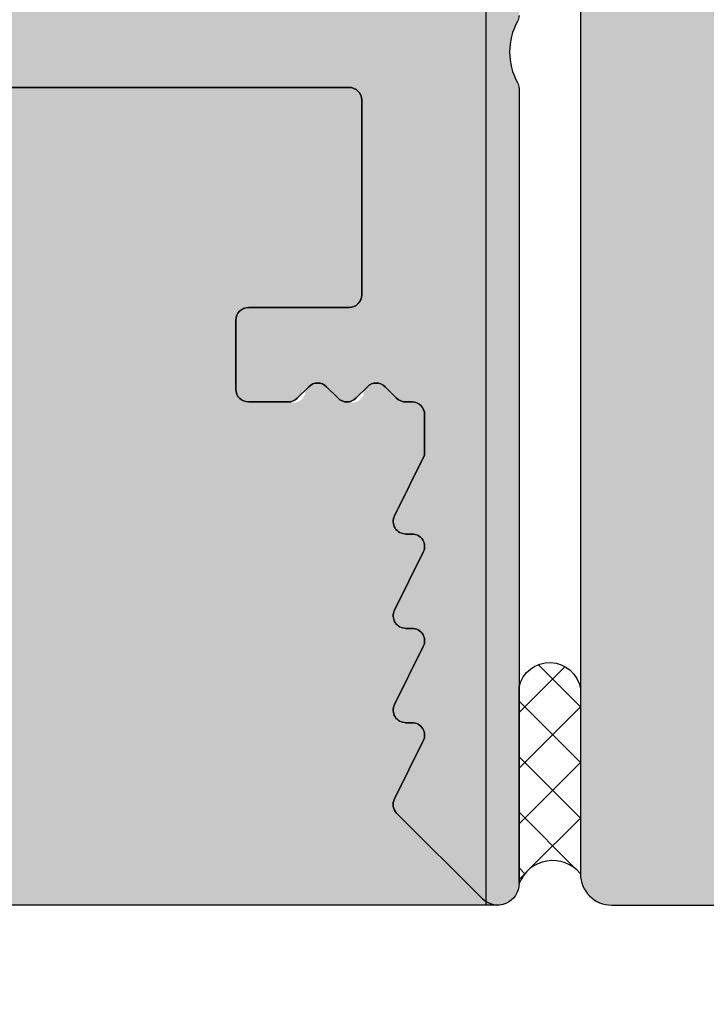
# Model space of a CAD drawing. Units: millimetres. Extents: x 13473 to 14127, y 12343 to 12583.
# Drawn here: x 13663 to 13674, y 12406 to 12422 of the extents above; entities that cross this region are included whole.
import ezdxf

# ---------------------------------------------------------------- set-up
doc = ezdxf.new("R2010")
doc.units = ezdxf.units.MM
doc.header["$LTSCALE"] = 0.2
doc.layers.add('Bem_1_1', color=7, linetype='Continuous', lineweight=18)
for name, color, linetype in [('Silikon', 4, 'Continuous'), ('Wand-Schraffur-Putz', 254, 'Continuous'), ('Wandkontur', 4, 'Continuous'), ('Zarge-Kontur', 2, 'Continuous'), ('Zarge-Schraffur', 250, 'Continuous')]:
    doc.layers.add(name, color=color, linetype=linetype)
doc.styles.add('Bemtext', font='arial.ttf')
doc.dimstyles.new('BEM_1_1$0', dxfattribs={"dimtxt": 4, "dimasz": 2, "dimexe": 1, "dimexo": 3, "dimgap": 1, "dimtad": 1, "dimdec": 0, "dimrnd": 0.1, "dimzin": 9, "dimdsep": 46, "dimtxsty": 'Bemtext', "dimblk": 'OBLIQUE', "dimcen": 0, "dimdle": 1, "dimclrd": 151, "dimclre": 252, "dimclrt": 151, "dimadec": 0, "dimazin": 2, "dimtfac": 1, "dimtdec": 0, "dimtix": 1, "dimtmove": 0, "dimatfit": 0, "dimldrblk": 'OBLIQUE', "dimfxl": 0, "dimtolj": 1, "dimtzin": 12, "dimarcsym": 0})

# ---------------------------------------------------------------- blocks, each defined once
blk = doc.blocks.new('_Oblique')
at = {"color": 0, "linetype": 'ByBlock', "lineweight": -2}
blk.add_line((-0.5, -0.5), (0.5, 0.5), dxfattribs=at)
blk = doc.blocks.new('*D24')
at = {"layer": 'Bem_1_1', "color": 252, "lineweight": -2}
for p, q in [((13640.74136409615, 12417.71240628105), (13640.74136409615, 12386.51240796152)), ((13670.74136396595, 12404.85382932221), (13670.74136396595, 12386.51240796152))]:
    blk.add_line(p, q, dxfattribs=at)
at = {"layer": 'Bem_1_1', "color": 151, "lineweight": -2}
blk.add_line((13671.74136396595, 12387.51240796152), (13639.74136409615, 12387.51240796152), dxfattribs=at)
at = {"layer": 'Defpoints', "color": 0}
for p in [(13640.74136409615, 12420.71240628105), (13670.74136396595, 12407.85382932221), (13640.74136409615, 12387.51240796152)]:
    blk.add_point(p, dxfattribs=at)
at = {"layer": 'Bem_1_1', "color": 151, "lineweight": -2, "xscale": 2, "yscale": 2, "zscale": 2, "rotation": 180}
blk.add_blockref('_Oblique', (13640.74136409615, 12387.51240796152), dxfattribs=at)
at = {"layer": 'Bem_1_1', "color": 151, "lineweight": -2, "xscale": 2, "yscale": 2, "zscale": 2}
blk.add_blockref('_Oblique', (13670.74136396595, 12387.51240796152), dxfattribs=at)
at = {"layer": 'Bem_1_1', "color": 151, "insert": (13655.74136403105, 12390.55606416888), "char_height": 4, "attachment_point": 5, "style": 'Bemtext'}
blk.add_mtext('\\A1;30', dxfattribs=at)
blk = doc.blocks.new('*D28')
at = {"layer": 'Bem_1_1', "color": 252, "lineweight": -2}
for p, q in [((13671.71636397868, 12405.01240796804), (13671.71636397868, 12386.51240796152)), ((13670.74136409615, 12404.85382763729), (13670.74136409615, 12386.51240796152))]:
    blk.add_line(p, q, dxfattribs=at)
at = {"layer": 'Bem_1_1', "color": 151, "lineweight": -2}
for p, q in [((13670.74136409615, 12387.51240796152), (13668.74136409615, 12387.51240796152)), ((13671.71636397868, 12387.51240796152), (13670.74136409615, 12387.51240796152)), ((13671.71636397868, 12387.51240796152), (13673.71636397868, 12387.51240796152))]:
    blk.add_line(p, q, dxfattribs=at)
at = {"layer": 'Defpoints', "color": 0}
for p in [(13671.71636397868, 12408.01240796804), (13670.74136409615, 12407.85382763729), (13670.74136409615, 12387.51240796152)]:
    blk.add_point(p, dxfattribs=at)
at = {"layer": 'Bem_1_1', "color": 151, "lineweight": -2, "xscale": 2, "yscale": 2, "zscale": 2}
blk.add_blockref('_Oblique', (13670.74136409615, 12387.51240796152), dxfattribs=at)
at = {"layer": 'Bem_1_1', "color": 151, "lineweight": -2, "xscale": 2, "yscale": 2, "zscale": 2, "rotation": 180}
blk.add_blockref('_Oblique', (13671.71636397868, 12387.51240796152), dxfattribs=at)
at = {"layer": 'Bem_1_1', "color": 151, "insert": (13671.22886403741, 12390.5205935004), "char_height": 4, "attachment_point": 5, "style": 'Bemtext'}
blk.add_mtext('\\A1;1', dxfattribs=at)
blk = doc.blocks.new('*D30')
at = {"layer": 'Bem_1_1', "color": 252, "lineweight": -2}
for p, q in [((13671.71636413684, 12405.01240810846), (13671.71636413684, 12386.51240796152)), ((13689.7163643307, 12405.01240810846), (13689.7163643307, 12386.51240796152))]:
    blk.add_line(p, q, dxfattribs=at)
at = {"layer": 'Bem_1_1', "color": 151, "lineweight": -2}
blk.add_line((13690.7163643307, 12387.51240796152), (13670.71636413684, 12387.51240796152), dxfattribs=at)
at = {"layer": 'Defpoints', "color": 0}
for p in [(13671.71636413684, 12408.01240810846), (13689.7163643307, 12408.01240810846), (13671.71636413684, 12387.51240796152)]:
    blk.add_point(p, dxfattribs=at)
at = {"layer": 'Bem_1_1', "color": 151, "lineweight": -2, "xscale": 2, "yscale": 2, "zscale": 2, "rotation": 180}
blk.add_blockref('_Oblique', (13671.71636413684, 12387.51240796152), dxfattribs=at)
at = {"layer": 'Bem_1_1', "color": 151, "lineweight": -2, "xscale": 2, "yscale": 2, "zscale": 2}
blk.add_blockref('_Oblique', (13689.7163643307, 12387.51240796152), dxfattribs=at)
at = {"layer": 'Bem_1_1', "color": 151, "insert": (13680.71636423377, 12390.5546999124), "char_height": 4, "attachment_point": 5, "style": 'Bemtext'}
blk.add_mtext('\\A1;18', dxfattribs=at)

msp = doc.modelspace()

# ---------------------------------------------------------------- hatches: boundary and pattern name
at = {"layer": 'Silikon'}
h = msp.add_hatch(dxfattribs=at)
h.set_pattern_fill('ANSI37', color=252, scale=5, style=0)
h.set_pattern_definition([(225, (13671.71636409615, 12408.01240628105), (0.4419417382415922, -0.4419417382415922), []), (315, (13671.71636409615, 12408.01240628105), (0.4419417382415922, 0.4419417382415922), [])])
h.paths.add_polyline_path([(13671.71636409615, 12410.95194493668, 0.822802505984844), (13670.74136409615, 12410.98390153015), (13670.74136409615, 12407.85382763729, -0.5762408959552433), (13671.71636409615, 12408.01240628105)])
at = {"layer": 'Wand-Schraffur-Putz'}
h = msp.add_hatch(color=256, dxfattribs=at)
h.dxf.hatch_style = 1
h.paths.add_polyline_path([(13654.34197966393, 12415.79405009786, -0.3140501163272673), (13654.56710002743, 12415.75382763729), (13654.74994273991, 12415.57098492481, 0.1989123673867657), (13654.89136409614, 12415.51240628105, 0.463402905379145), (13655.16150714543, 12415.6543965099, -0.5942317912130769), (13655.49847087733, 12415.75382763729), (13655.68131358981, 12415.57098492481, 0.1989123673841794), (13655.82273494604, 12415.51240628105, 0.4634029053771625), (13656.09287799533, 12415.6543965099, -0.5942317912188562), (13656.42984172724, 12415.75382763728), (13656.6126844397, 12415.57098492482, 0.418830052045456), (13656.89773494604, 12415.57322773658, 0.6738840185772931), (13657.24136409615, 12415.71240628105), (13657.24136409615, 12416.81240628105, 0.4142135623730952), (13657.04136409615, 12417.01240628105), (13655.44136409614, 12417.01240628105, -0.4142135623730951), (13655.24136409615, 12417.21240628105), (13655.24136409615, 12420.31240628105, -0.4142135623730952), (13655.44136409614, 12420.51240628105), (13668.04136409615, 12420.51240628105, -0.4142135623730951), (13668.24136409615, 12420.31240628105), (13668.24136409615, 12417.21240628105, -0.4142135623730952), (13668.04136409615, 12417.01240628105), (13666.44136409614, 12417.01240628105, 0.4142135623730951), (13666.24136409615, 12416.81240628105), (13666.24136409615, 12415.71240628105, 0.4142135623730951), (13666.44136409614, 12415.51240628105), (13667.0756786712, 12415.51240628105, 0.4634029053736754), (13667.34582172048, 12415.6543965099, -0.5942317912178797), (13667.68278545239, 12415.75382763729), (13667.86562816485, 12415.57098492481, 0.1989123673867672), (13668.00704952109, 12415.51240628105, 0.463402905379145), (13668.27719257038, 12415.6543965099, -0.5942317912130769), (13668.61415630228, 12415.75382763729), (13668.79699901476, 12415.57098492481, 0.2758193898550945), (13668.99151656447, 12415.5060947515, -0.4900702864687311), (13669.24136409615, 12415.31240628105), (13669.24136409615, 12414.66544829045), (13668.76226256901, 12413.70141551079, 0.6923922370435933), (13668.99285697114, 12413.40643478107, -0.6399112055625306), (13669.22046562328, 12413.12339705131), (13668.76226256901, 12412.20141551079, 0.6923922370446443), (13668.99285697114, 12411.90643478107, -0.6399112055645604), (13669.22046562328, 12411.62339705131), (13668.76226256901, 12410.70141551079, 0.6923922370460572), (13668.99285697114, 12410.40643478107, -0.6399112055645618), (13669.22046562328, 12410.12339705131), (13668.76226256901, 12409.20141551079, 0.3221543856963516), (13668.79994273991, 12408.97098492482), (13670.15852138367, 12407.61240628105, 0.198912366273313), (13670.49620691928, 12407.51240628064), (13473.09735136136, 12407.51240712128), (13473.09735136136, 12423.51240796152), (13580.74132142214, 12423.51240796152), (13580.74132142214, 12417.51240796152), (13640.74132142214, 12417.51240796151), (13640.74136409616, 12420.71240894818, 0.414217468298066), (13640.94136409615, 12420.51240628105, 0.46340290538093), (13641.21150714543, 12420.6543965099, -0.5942317912178735), (13641.54847087733, 12420.75382763729), (13641.7313135898, 12420.57098492481, 0.1989123673867862), (13641.87273494604, 12420.51240628105, 0.4634029053791299), (13642.14287799533, 12420.6543965099, -0.5942317912130831), (13642.47984172723, 12420.75382763729), (13642.66268443971, 12420.57098492481, 0.1989123673841882), (13642.80410579594, 12420.51240628105, 0.4634029053791299), (13643.07424884523, 12420.6543965099, -0.5942317912164482), (13643.41121257713, 12420.75382763729), (13643.5940552896, 12420.57098492481, 0.1989123673894787), (13643.73547664584, 12420.51240628105, 0.4634029053791299), (13644.00561969513, 12420.6543965099, -0.5942317912164482), (13644.34258342703, 12420.75382763729), (13644.52542613951, 12420.57098492481, 1.049829606481933), (13644.93699054503, 12420.6543965099, -0.5942317912193892), (13645.27395427693, 12420.75382763729), (13645.45679698941, 12420.57098492481, 1.049829606471587), (13645.86836139492, 12420.6543965099, -0.5942317912178726), (13646.20532512683, 12420.75382763729), (13646.3881678393, 12420.57098492481, 0.1989123673867862), (13646.52958919554, 12420.51240628105, 0.4634029053791299), (13646.79973224482, 12420.6543965099, -0.5942317912130831), (13647.13669597672, 12420.75382763729), (13647.3195386892, 12420.57098492481, 0.1989123673841882), (13647.46096004544, 12420.51240628105, 0.4634029053791299), (13647.73110309472, 12420.6543965099, -0.5942317912164482), (13648.06806682662, 12420.75382763729), (13648.25090953909, 12420.57098492481, 0.1989123673894787), (13648.39233089533, 12420.51240628105, 0.4634029053791299), (13648.66247394462, 12420.6543965099, -0.5942317912164482), (13648.99943767652, 12420.75382763729), (13649.182280389, 12420.57098492481, 1.049829606481933), (13649.59384479452, 12420.6543965099, -0.5942317912193892), (13649.93080852642, 12420.75382763729), (13650.1136512389, 12420.57098492481, 1.049829606475135), (13650.52521564441, 12420.6543965099, -0.5942317912221927), (13650.86217937632, 12420.75382763728), (13651.04502208878, 12420.57098492482, 0.1989123673920656), (13651.18644344503, 12420.51240628105, 0.4634029053791299), (13651.45658649431, 12420.6543965099, -0.5942317912130831), (13651.79355022622, 12420.75382763729), (13651.97639293869, 12420.57098492481, 0.1989123673841882), (13652.11781429493, 12420.51240628105, 0.4634029053791299), (13652.38795734421, 12420.6543965099, -0.5942317912164482), (13652.72492107612, 12420.75382763729), (13652.90776378858, 12420.57098492481, 0.1989123673894787), (13653.04918514483, 12420.51240628105, 0.4634029053877843), (13653.31932819412, 12420.6543965099, -0.35353193107178), (13653.51487056978, 12420.81240628105), (13653.84136409615, 12420.81240628105, -0.4138446294680854), (13654.04136393744, 12420.61265823699), (13654.04233781253, 12419.83946575643), (13653.80081224308, 12419.59794018699, 0.1989123673839174), (13653.74223359932, 12419.45651883075, 0.4634029053649144), (13653.88422382817, 12419.18637578146, -0.5942317912144943), (13653.98365495555, 12418.84941204956), (13653.80081224308, 12418.66656933709, 0.1989123673839197), (13653.74223359932, 12418.52514798085, 0.4634029053649144), (13653.88422382817, 12418.25500493157, -0.5942317912077639), (13653.98365495556, 12417.91804119967), (13653.80081224308, 12417.73519848718, 0.1989123673741688), (13653.74223359932, 12417.59377713095, 0.4634029053830001), (13653.88422382817, 12417.32363408167, -0.5942317912041043), (13653.98365495556, 12416.98667034977), (13653.80081224307, 12416.80382763728, 0.1989123673689983), (13653.74223359932, 12416.66240628105, 0.4634029053908427), (13653.88422382817, 12416.39226323176, -0.3548592529713967), (13654.04223137388, 12416.1957773675), (13654.04136633305, 12416.01335219685, 0.6805640344643068)])
at = {"layer": 'Zarge-Schraffur'}
h = msp.add_hatch(color=256, dxfattribs=at)
edge = h.paths.add_edge_path()
edge.add_arc((13647.04136409615, 12457.81240628105), 0.1999999999989086, 5.211020790138262e-10, 90.0000000005211)
edge.add_line((13647.04136409615, 12458.01240628105), (13642.44136409615, 12458.01240628105))
edge.add_arc((13642.44136409614, 12457.81240628105), 0.1999999999989086, 89.9999999994789, 179.9999999994789)
edge.add_line((13642.24136409615, 12457.81240628105), (13642.24136409615, 12454.71240628105))
edge.add_arc((13642.04136409615, 12454.71240628105), 0.1999999999989086, 269.9999999994789, 359.9999999994789, ccw=False)
edge.add_line((13642.04136409615, 12454.51240628105), (13640.94136409615, 12454.51240628105))
edge.add_arc((13640.94136409614, 12454.71240628105), 0.1999999999989086, 180.0000000005211, 270.0000000005211, ccw=False)
edge.add_line((13640.74136409615, 12454.71240628105), (13640.74136409615, 12459.31240628105))
edge.add_arc((13640.94136409614, 12459.31240628105), 0.1999999999989086, 89.99999999947892, 179.9999999994789, ccw=False)
edge.add_arc((13640.94136409615, 12459.31240628105), 0.1999999999952706, 45.00000000110538, 90.00000000104222, ccw=False)
edge.add_line((13641.08278545238, 12459.45382763729), (13641.26562816486, 12459.27098492481))
edge.add_arc((13641.40704952109, 12459.41240628105), 0.2000000000015772, 225, 315)
edge.add_line((13641.54847087733, 12459.27098492481), (13641.7313135898, 12459.45382763729))
edge.add_arc((13641.87273494604, 12459.31240628105), 0.1999999999990048, 89.99999999843669, 134.9999999985261, ccw=False)
edge.add_arc((13641.87273494605, 12459.31240628105), 0.1999999999989086, 45.00000000147389, 90.00000000156331, ccw=False)
edge.add_line((13642.01415630228, 12459.45382763729), (13642.19699901476, 12459.27098492481))
edge.add_arc((13642.33842037099, 12459.41240628105), 0.1999999999990048, 225, 315)
edge.add_line((13642.47984172723, 12459.27098492481), (13642.6626844397, 12459.45382763729))
edge.add_arc((13642.80410579594, 12459.31240628105), 0.1999999999990048, 89.99999999843669, 134.9999999985261, ccw=False)
edge.add_arc((13642.80410579595, 12459.31240628105), 0.1999999999989086, 45.00000000147389, 90.00000000156331, ccw=False)
edge.add_line((13642.94552715218, 12459.45382763729), (13643.12836986465, 12459.27098492481))
edge.add_arc((13643.26979122089, 12459.41240628105), 0.1999999999990048, 225, 315)
edge.add_line((13643.41121257713, 12459.27098492481), (13643.5940552896, 12459.45382763729))
edge.add_arc((13643.73547664584, 12459.31240628105), 0.1999999999990048, 89.99999999843669, 134.9999999985261, ccw=False)
edge.add_arc((13643.73547664585, 12459.31240628105), 0.1999999999989086, 45.00000000147389, 90.00000000156331, ccw=False)
edge.add_line((13643.87689800208, 12459.45382763729), (13644.05974071455, 12459.27098492481))
edge.add_arc((13644.20116207079, 12459.41240628105), 0.2000000000015772, 225, 315)
edge.add_line((13644.34258342703, 12459.27098492481), (13644.5254261395, 12459.45382763729))
edge.add_arc((13644.66684749573, 12459.31240628105), 0.1999999999951461, 89.99999999895778, 134.9999999988946, ccw=False)
edge.add_arc((13644.66684749574, 12459.31240628105), 0.1999999999989086, 45.00000000147389, 90.00000000156331, ccw=False)
edge.add_line((13644.80826885198, 12459.45382763729), (13644.99111156445, 12459.27098492481))
edge.add_arc((13645.13253292069, 12459.41240628105), 0.2000000000015772, 225, 315)
edge.add_line((13645.27395427693, 12459.27098492481), (13645.4567969894, 12459.45382763729))
edge.add_arc((13645.59821834563, 12459.31240628105), 0.1999999999951461, 89.99999999895778, 134.9999999988946, ccw=False)
edge.add_arc((13645.59821834564, 12459.31240628105), 0.1999999999989086, 45.00000000147389, 90.00000000156331, ccw=False)
edge.add_line((13645.73963970187, 12459.45382763729), (13645.92248241435, 12459.27098492481))
edge.add_arc((13646.06390377059, 12459.41240628105), 0.2000000000015772, 225, 315)
edge.add_line((13646.20532512683, 12459.27098492481), (13646.3881678393, 12459.45382763729))
edge.add_arc((13646.52958919553, 12459.31240628105), 0.1999999999990048, 89.99999999843669, 134.9999999985261, ccw=False)
edge.add_line((13646.52958919554, 12459.51240628105), (13647.07719645997, 12459.51240628105))
edge.add_arc((13647.07719645998, 12459.71240628105), 0.2000000000007276, 269.9999999989578, 335.5633311068532)
edge.add_arc((13647.44136409615, 12459.54693141054), 0.2000000000089726, 134.9999999992631, 155.5633311067667, ccw=False)
edge.add_line((13647.29994273991, 12459.68835276678), (13647.48278545238, 12459.87119547925))
edge.add_arc((13647.34136409614, 12460.01261683549), 0.2000000000015772, 315, 404.9999999999999)
edge.add_line((13647.48278545238, 12460.15403819173), (13647.29994273991, 12460.3368809042))
edge.add_arc((13647.44136409615, 12460.47830226044), 0.200000000000291, 179.9999999994789, 224.9999999996315, ccw=False)
edge.add_arc((13647.44136409615, 12460.47830226044), 0.2000000000007276, 135.0000000003685, 180.0000000005211, ccw=False)
edge.add_line((13647.29994273991, 12460.61972361668), (13647.48278545238, 12460.80256632915))
edge.add_arc((13647.34136409614, 12460.94398768539), 0.2000000000015772, 315, 404.9999999999999)
edge.add_line((13647.48278545238, 12461.08540904163), (13647.29994273991, 12461.2682517541))
edge.add_arc((13647.44136409615, 12461.40967311033), 0.200000000000291, 179.9999999994789, 224.9999999996315, ccw=False)
edge.add_arc((13647.44136409615, 12461.40967311034), 0.2000000000007276, 135.0000000003685, 180.0000000005211, ccw=False)
edge.add_line((13647.29994273991, 12461.55109446657), (13647.48278545238, 12461.73393717905))
edge.add_arc((13647.34136409615, 12461.87535853529), 0.1999999999964324, 315, 404.9999999999999)
edge.add_line((13647.48278545238, 12462.01677989152), (13647.29994273991, 12462.199622604))
edge.add_arc((13647.44136409615, 12462.34104396024), 0.200000000000291, 179.9999999994789, 224.9999999996315, ccw=False)
edge.add_arc((13647.44136409614, 12462.34104396024), 0.1999999999916326, 134.9999999992631, 179.9999999994789, ccw=False)
edge.add_line((13647.29994273991, 12462.48246531647), (13647.48278545238, 12462.66530802895))
edge.add_arc((13647.34136409615, 12462.80672938519), 0.1999999999925737, 314.9999999996315, 359.9999999994789)
edge.add_line((13647.54136409615, 12462.80672938519), (13647.54136409615, 12463.02173146234))
edge.add_arc((13647.74136409615, 12463.02173146234), 0.2000000000007276, 99.49999999996402, 180, ccw=False)
edge.add_line((13647.70835457497, 12463.21898858265), (13647.92040802798, 12463.25447416074))
edge.add_arc((13647.8873985068, 12463.45173128105), 0.2000000000006051, 279.5000000004779, 324.5000000004737)
edge.add_line((13648.05022161048, 12463.33559068991), (13648.2003789932, 12463.54610357652))
edge.add_arc((13648.36320209687, 12463.42996298537), 0.2000000000004222, 54.49999999932271, 144.4999999993226, ccw=False)
edge.add_line((13648.47934268801, 12463.59278608904), (13648.68985557461, 12463.44262870633))
edge.add_arc((13648.80599616575, 12463.60545181), 0.2000000000012714, 234.5000000007763, 324.5000000007763)
edge.add_line((13648.96881926943, 12463.48931121886), (13649.11897665214, 12463.69982410545))
edge.add_arc((13649.28179975581, 12463.58368351431), 0.1999999999987342, 54.50000000089801, 144.500000000898, ccw=False)
edge.add_line((13649.39794034695, 12463.74650661799), (13649.60845323356, 12463.59634923527))
edge.add_arc((13649.7245938247, 12463.75917233894), 0.1999999999978851, 234.4999999994442, 324.4999999994442)
edge.add_line((13649.88741692837, 12463.6430317478), (13650.03757431109, 12463.8535446344))
edge.add_arc((13650.20039741476, 12463.73740404326), 0.1999999999987342, 54.50000000089801, 144.500000000898, ccw=False)
edge.add_line((13650.3165380059, 12463.90022714694), (13650.52705089251, 12463.75006976422))
edge.add_arc((13650.64319148365, 12463.91289286789), 0.1999999999978851, 234.4999999994442, 324.4999999994442)
edge.add_line((13650.80601458732, 12463.79675227674), (13650.95617197003, 12464.00726516335))
edge.add_arc((13651.1189950737, 12463.8911245722), 0.1999999999995731, 54.49999999786888, 144.4999999978689, ccw=False)
edge.add_line((13651.23513566485, 12464.05394767587), (13651.44564855145, 12463.90379029316))
edge.add_arc((13651.56178914259, 12464.06661339683), 0.2000000000012714, 234.5000000007763, 324.5000000007763)
edge.add_line((13651.72461224626, 12463.95047280569), (13651.87476962898, 12464.16098569229))
edge.add_arc((13652.03759273265, 12464.04484510115), 0.1999999999987342, 54.50000000089801, 144.500000000898, ccw=False)
edge.add_line((13652.15373332379, 12464.20766820482), (13652.3642462104, 12464.05751082211))
edge.add_arc((13652.48038680154, 12464.22033392578), 0.1999999999995731, 234.499999997869, 324.4999999978689)
edge.add_line((13652.64320990521, 12464.10419333463), (13652.79336728793, 12464.31470622124))
edge.add_arc((13652.9561903916, 12464.1985656301), 0.2000000000012714, 54.50000000077631, 144.5000000007763, ccw=False)
edge.add_line((13653.07233098274, 12464.36138873377), (13653.28284386934, 12464.21123135104))
edge.add_arc((13653.39898446048, 12464.37405445472), 0.2000000000012714, 234.5000000007763, 324.5000000007763)
edge.add_line((13653.56180756416, 12464.25791386358), (13653.71196494687, 12464.46842675018))
edge.add_arc((13653.87478805054, 12464.35228615903), 0.1999999999995731, 99.49999999790822, 144.4999999978689, ccw=False)
edge.add_line((13653.84177852938, 12464.54954327934), (13654.07437361732, 12464.58846634822))
edge.add_arc((13654.04136409615, 12464.78572346853), 0.2000000000003049, 279.499999999964, 360)
edge.add_line((13654.24136409615, 12464.78572346853), (13654.24136409615, 12465.41037872426))
edge.add_line((13654.24136409615, 12465.41037872426), (13654.24136409615, 12465.71240628105))
edge.add_arc((13654.04136409614, 12465.71240628105), 0.2000000000098225, 359.9999999994789, 398.3759303930934)
edge.add_line((13654.19815496185, 12465.83656998118), (13653.76226256901, 12466.52339705131))
edge.add_arc((13653.94136409615, 12466.61240628105), 0.2000000000036061, 90.00000000052108, 206.4262913837244, ccw=False)
edge.add_line((13653.94136409615, 12466.81240628105), (13654.04136409615, 12466.81240628105))
edge.add_arc((13654.04136409615, 12467.01240628105), 0.1999999999970896, 270, 398.3759303934854)
edge.add_line((13654.19815496185, 12467.13656998118), (13653.76226256901, 12467.82339705131))
edge.add_arc((13653.94136409614, 12467.91240628105), 0.1999999999971003, 135, 206.4262913834868, ccw=False)
edge.add_line((13653.79994273991, 12468.05382763728), (13655.15852138367, 12469.41240628104))
edge.add_arc((13655.39994273991, 12469.17098492481), 0.3414213562355425, 6.106120054027997e-10, 135.0000000006475, ccw=False)
edge.add_line((13655.74136409615, 12469.17098492481), (13655.74136409614, 12463.51587973436))
edge.add_arc((13655.54136409614, 12463.51587973436), 0.1999999999989086, -80.49999999943611, 5.210836206970271e-10, ccw=False)
edge.add_line((13655.57437361732, 12463.31862261405), (13649.90835457497, 12462.3704562044))
edge.add_arc((13649.94136409614, 12462.17319908409), 0.1999999999988111, 99.50000000056392, 180.0000000005211)
edge.add_line((13649.74136409615, 12462.17319908409), (13649.74136409615, 12443.01240628105))
edge.add_arc((13650.24136409615, 12443.01240628105), 0.5, 180, 270)
edge.add_line((13650.24136409615, 12442.51240628105), (13654.21507951662, 12442.51240628105))
edge.add_arc((13654.21507951662, 12442.31240628105), 0.1999999999989086, 54.60000000062212, 90.00000000052108, ccw=False)
edge.add_line((13654.33093575109, 12442.4754318402), (13670.65722033061, 12430.8729453089))
edge.add_arc((13670.54136409615, 12430.70991974975), 0.199999999999134, 5.210836206970271e-10, 54.60000000062212, ccw=False)
edge.add_line((13670.74136409615, 12430.70991974975), (13670.74136409615, 12423.85543280759))
edge.add_arc((13670.54136409615, 12423.85543280759), 0.2000000000007276, 331.04497562745706, 359.9999999994789, ccw=False)
edge.add_arc((13671.59136409614, 12423.27448530566), 0.9999999999978659, 151.0449756281459, 208.9550243718541)
edge.add_arc((13670.54136409614, 12422.69353780373), 0.2000000000020793, 5.210836206970271e-10, 28.955024372290723, ccw=False)
edge.add_line((13670.74136409615, 12422.69353780373), (13670.74136409615, 12421.65543280759))
edge.add_arc((13670.54136409615, 12421.65543280759), 0.2000000000007276, 331.04497562745706, 359.9999999994789, ccw=False)
edge.add_arc((13671.59136409614, 12421.07448530566), 0.9999999999978659, 151.0449756281459, 208.9550243718541)
edge.add_arc((13670.54136409616, 12420.49353780373), 0.1999999999875852, 1.563307705509942e-09, 28.95502437339701, ccw=False)
edge.add_line((13670.74136409615, 12420.49353780373), (13670.74136409615, 12407.85382763729))
edge.add_arc((13670.39994273991, 12407.85382763729), 0.3414213562373334, -135.00000000021578, 0, ccw=False)
edge.add_line((13670.15852138367, 12407.61240628105), (13668.79994273991, 12408.97098492482))
edge.add_arc((13668.94136409614, 12409.11240628105), 0.1999999999964324, 153.5737086165132, 225, ccw=False)
edge.add_line((13668.76226256901, 12409.20141551079), (13669.22046562328, 12410.12339705131))
edge.add_arc((13669.04136409615, 12410.21240628105), 0.1999999999954812, 333.5737086174465, 450.0000000010422)
edge.add_line((13669.04136409615, 12410.41240628104), (13668.94136409615, 12410.41240628104))
edge.add_arc((13668.94136409615, 12410.61240628105), 0.2000000000043656, 153.5737086162757, 269.9999999994789, ccw=False)
edge.add_line((13668.76226256901, 12410.70141551079), (13669.22046562328, 12411.62339705131))
edge.add_arc((13669.04136409615, 12411.71240628105), 0.1999999999954812, 333.5737086174465, 450.0000000010422)
edge.add_line((13669.04136409615, 12411.91240628104), (13668.94136409615, 12411.91240628104))
edge.add_arc((13668.94136409615, 12412.11240628105), 0.2000000000043656, 153.5737086162757, 269.9999999994789, ccw=False)
edge.add_line((13668.76226256901, 12412.20141551079), (13669.22046562328, 12413.12339705131))
edge.add_arc((13669.04136409615, 12413.21240628105), 0.1999999999946618, 333.573708616748, 450.0000000005211)
edge.add_line((13669.04136409615, 12413.41240628104), (13668.94136409615, 12413.41240628104))
edge.add_arc((13668.94136409615, 12413.61240628105), 0.2000000000043656, 153.5737086162757, 269.9999999994789, ccw=False)
edge.add_line((13668.76226256901, 12413.70141551079), (13669.24136409615, 12414.66544829045))
edge.add_line((13669.24136409615, 12414.66544829045), (13669.24136409615, 12415.31240628105))
edge.add_arc((13669.04136409615, 12415.31240628105), 0.1999999999989086, 5.211020790138262e-10, 90.0000000005211)
edge.add_line((13669.04136409615, 12415.51240628105), (13668.93842037099, 12415.51240628105))
edge.add_arc((13668.93842037099, 12415.71240628105), 0.1999999999952706, 225.0000000011054, 270.00000000104217, ccw=False)
edge.add_line((13668.79699901476, 12415.57098492481), (13668.61415630228, 12415.75382763729))
edge.add_arc((13668.47273494604, 12415.61240628105), 0.1999999999990048, 45, 135)
edge.add_line((13668.33131358981, 12415.75382763729), (13668.14847087733, 12415.57098492481))
edge.add_arc((13668.0070495211, 12415.71240628105), 0.1999999999990048, 269.9999999984367, 314.9999999985261, ccw=False)
edge.add_arc((13668.00704952109, 12415.71240628105), 0.1999999999952706, 225.0000000011054, 270.00000000104217, ccw=False)
edge.add_line((13667.86562816486, 12415.57098492481), (13667.68278545238, 12415.75382763729))
edge.add_arc((13667.54136409615, 12415.61240628105), 0.2000000000015772, 45, 135)
edge.add_line((13667.39994273991, 12415.75382763729), (13667.21710002743, 12415.57098492481))
edge.add_arc((13667.0756786712, 12415.71240628105), 0.1999999999951461, 269.9999999989578, 314.99999999889457, ccw=False)
edge.add_line((13667.0756786712, 12415.51240628105), (13666.44136409615, 12415.51240628105))
edge.add_arc((13666.44136409614, 12415.71240628105), 0.1999999999989086, 180.0000000005211, 270.0000000005211, ccw=False)
edge.add_line((13666.24136409615, 12415.71240628105), (13666.24136409615, 12416.81240628105))
edge.add_arc((13666.44136409614, 12416.81240628105), 0.1999999999989086, 89.99999999947892, 179.9999999994789, ccw=False)
edge.add_line((13666.44136409615, 12417.01240628105), (13668.04136409615, 12417.01240628105))
edge.add_arc((13668.04136409615, 12417.21240628105), 0.1999999999989086, 269.9999999994789, 359.9999999994789)
edge.add_line((13668.24136409615, 12417.21240628105), (13668.24136409615, 12420.31240628105))
edge.add_arc((13668.04136409615, 12420.31240628105), 0.1999999999989086, 5.211020790138262e-10, 90.0000000005211)
edge.add_line((13668.04136409615, 12420.51240628105), (13655.44136409615, 12420.51240628105))
edge.add_arc((13655.44136409614, 12420.31240628105), 0.1999999999989086, 89.9999999994789, 179.9999999994789)
edge.add_line((13655.24136409615, 12420.31240628105), (13655.24136409615, 12417.21240628105))
edge.add_arc((13655.44136409614, 12417.21240628105), 0.1999999999989086, 180.0000000005211, 270.0000000005211)
edge.add_line((13655.44136409615, 12417.01240628105), (13657.04136409615, 12417.01240628105))
edge.add_arc((13657.04136409615, 12416.81240628105), 0.1999999999989086, 5.210836206970271e-10, 90.00000000052108, ccw=False)
edge.add_line((13657.24136409615, 12416.81240628105), (13657.24136409615, 12415.71240628105))
edge.add_arc((13657.04136409615, 12415.71240628105), 0.1999999999989086, 269.9999999994789, 359.9999999994789, ccw=False)
edge.add_line((13657.04136409615, 12415.51240628105), (13656.75410579594, 12415.51240628105))
edge.add_arc((13656.75410579594, 12415.71240628105), 0.1999999999989086, 225.0000000014739, 270.0000000015633, ccw=False)
edge.add_line((13656.6126844397, 12415.57098492481), (13656.42984172723, 12415.75382763729))
edge.add_arc((13656.28842037099, 12415.61240628105), 0.2000000000015772, 45, 135)
edge.add_line((13656.14699901476, 12415.75382763729), (13655.96415630228, 12415.57098492481))
edge.add_arc((13655.82273494605, 12415.71240628105), 0.1999999999990048, 269.9999999984367, 314.9999999985261, ccw=False)
edge.add_arc((13655.82273494604, 12415.71240628105), 0.1999999999952706, 225.0000000011054, 270.00000000104217, ccw=False)
edge.add_line((13655.68131358981, 12415.57098492481), (13655.49847087733, 12415.75382763729))
edge.add_arc((13655.35704952109, 12415.61240628105), 0.1999999999990048, 45, 135)
edge.add_line((13655.21562816486, 12415.75382763729), (13655.03278545238, 12415.57098492481))
edge.add_arc((13654.89136409615, 12415.71240628105), 0.1999999999990048, 269.9999999984367, 314.9999999985261, ccw=False)
edge.add_arc((13654.89136409614, 12415.71240628105), 0.1999999999952706, 225.0000000011054, 270.00000000104217, ccw=False)
edge.add_line((13654.74994273991, 12415.57098492481), (13654.56710002743, 12415.75382763729))
edge.add_arc((13654.42567867119, 12415.61240628105), 0.2000000000028635, 44.99999999889458, 89.9999999989578)
edge.add_line((13654.4256786712, 12415.81240628105), (13654.24136409615, 12415.81240628105))
edge.add_arc((13654.24136409614, 12416.01240628105), 0.1999999999989086, 180.0000000005211, 270.0000000005211, ccw=False)
edge.add_line((13654.04136409615, 12416.01240628105), (13654.04222469761, 12416.19483389991))
edge.add_arc((13653.84223359932, 12416.1967208561), 0.1999999999958507, 359.4594188507433, 405.0000000014739)
edge.add_line((13653.98365495555, 12416.33814221233), (13653.80081224308, 12416.52098492481))
edge.add_arc((13653.94223359932, 12416.66240628105), 0.200000000000291, 179.9999999994789, 224.9999999996315, ccw=False)
edge.add_arc((13653.94223359931, 12416.66240628105), 0.1999999999916326, 134.9999999992631, 179.9999999994789, ccw=False)
edge.add_line((13653.80081224308, 12416.80382763728), (13653.98365495555, 12416.98667034977))
edge.add_arc((13653.84223359932, 12417.128091706), 0.1999999999964324, 315, 404.9999999999999)
edge.add_line((13653.98365495555, 12417.26951306224), (13653.80081224308, 12417.45235577472))
edge.add_arc((13653.94223359932, 12417.59377713095), 0.200000000000291, 179.9999999994789, 224.9999999996315, ccw=False)
edge.add_arc((13653.94223359931, 12417.59377713095), 0.1999999999916326, 134.9999999992631, 179.9999999994789, ccw=False)
edge.add_line((13653.80081224308, 12417.73519848719), (13653.98365495555, 12417.91804119966))
edge.add_arc((13653.84223359932, 12418.0594625559), 0.2000000000015772, 315, 404.9999999999999)
edge.add_line((13653.98365495555, 12418.20088391214), (13653.80081224308, 12418.38372662461))
edge.add_arc((13653.94223359932, 12418.52514798085), 0.200000000000291, 179.9999999994789, 224.9999999996315, ccw=False)
edge.add_arc((13653.94223359932, 12418.52514798085), 0.2000000000007276, 135.0000000003685, 180.0000000005211, ccw=False)
edge.add_line((13653.80081224308, 12418.66656933709), (13653.98365495555, 12418.84941204956))
edge.add_arc((13653.84223359932, 12418.9908334058), 0.2000000000015772, 315, 404.9999999999999)
edge.add_line((13653.98365495555, 12419.13225476204), (13653.80081224308, 12419.31509747451))
edge.add_arc((13653.94223359932, 12419.45651883074), 0.200000000000291, 179.9999999994789, 224.9999999996315, ccw=False)
edge.add_arc((13653.94223359932, 12419.45651883075), 0.2000000000007276, 135.0000000003685, 180.0000000005211, ccw=False)
edge.add_line((13653.80081224308, 12419.59794018698), (13653.98365495555, 12419.78078289946))
edge.add_arc((13653.84223359931, 12419.9222042557), 0.2000000000080083, 315.0000000003685, 360.1443601560048)
edge.add_line((13654.0422329645, 12419.92270816717), (13654.04136409615, 12420.61240628106))
edge.add_arc((13653.84136409615, 12420.61240628105), 0.1999999999989086, 5.211020790138262e-10, 90.0000000005211)
edge.add_line((13653.84136409614, 12420.81240628105), (13653.51487056978, 12420.81240628105))
edge.add_arc((13653.51487056978, 12420.61240628105), 0.1999999999989086, 90.00000000156331, 135.0000000014739)
edge.add_line((13653.37344921354, 12420.75382763729), (13653.19060650107, 12420.57098492481))
edge.add_arc((13653.04918514483, 12420.71240628105), 0.1999999999990048, 269.9999999984367, 314.9999999985261, ccw=False)
edge.add_arc((13653.04918514482, 12420.71240628105), 0.1999999999989086, 225.0000000014739, 270.0000000015633, ccw=False)
edge.add_line((13652.90776378859, 12420.57098492481), (13652.72492107611, 12420.75382763729))
edge.add_arc((13652.58349971988, 12420.61240628105), 0.1999999999990048, 45, 135)
edge.add_line((13652.44207836364, 12420.75382763729), (13652.25923565117, 12420.57098492481))
edge.add_arc((13652.11781429493, 12420.71240628105), 0.1999999999990048, 269.9999999984367, 314.9999999985261, ccw=False)
edge.add_arc((13652.11781429492, 12420.71240628105), 0.1999999999952706, 225.0000000011054, 270.00000000104217, ccw=False)
edge.add_line((13651.97639293869, 12420.57098492481), (13651.79355022622, 12420.75382763729))
edge.add_arc((13651.65212886998, 12420.61240628105), 0.1999999999990048, 45, 135)
edge.add_line((13651.51070751374, 12420.75382763729), (13651.32786480127, 12420.57098492481))
edge.add_arc((13651.18644344503, 12420.71240628105), 0.1999999999990048, 269.9999999984367, 314.9999999985261, ccw=False)
edge.add_arc((13651.18644344502, 12420.71240628105), 0.1999999999989086, 225.0000000014739, 270.0000000015633, ccw=False)
edge.add_line((13651.04502208879, 12420.57098492481), (13650.86217937632, 12420.75382763729))
edge.add_arc((13650.72075802008, 12420.61240628105), 0.2000000000015772, 45, 135)
edge.add_line((13650.57933666384, 12420.75382763729), (13650.39649395137, 12420.57098492481))
edge.add_arc((13650.25507259514, 12420.71240628104), 0.1999999999938599, 269.9999999989578, 314.999999999263, ccw=False)
edge.add_arc((13650.25507259513, 12420.71240628105), 0.1999999999989086, 225.0000000014739, 270.0000000015633, ccw=False)
edge.add_line((13650.11365123889, 12420.57098492481), (13649.93080852642, 12420.75382763729))
edge.add_arc((13649.78938717018, 12420.61240628105), 0.1999999999990048, 45, 135)
edge.add_line((13649.64796581395, 12420.75382763729), (13649.46512310147, 12420.57098492481))
edge.add_arc((13649.32370174524, 12420.71240628105), 0.1999999999951461, 269.9999999989578, 314.99999999889457, ccw=False)
edge.add_arc((13649.32370174523, 12420.71240628105), 0.1999999999989086, 225.0000000014739, 270.0000000015633, ccw=False)
edge.add_line((13649.182280389, 12420.57098492481), (13648.99943767652, 12420.75382763729))
edge.add_arc((13648.85801632028, 12420.61240628105), 0.1999999999990048, 45, 135)
edge.add_line((13648.71659496405, 12420.75382763729), (13648.53375225157, 12420.57098492481))
edge.add_arc((13648.39233089534, 12420.71240628105), 0.1999999999990048, 269.9999999984367, 314.9999999985261, ccw=False)
edge.add_arc((13648.39233089533, 12420.71240628105), 0.1999999999989086, 225.0000000014739, 270.0000000015633, ccw=False)
edge.add_line((13648.2509095391, 12420.57098492481), (13648.06806682662, 12420.75382763729))
edge.add_arc((13647.92664547038, 12420.61240628105), 0.1999999999990048, 45, 135)
edge.add_line((13647.78522411415, 12420.75382763729), (13647.60238140167, 12420.57098492481))
edge.add_arc((13647.46096004544, 12420.71240628105), 0.1999999999990048, 269.9999999984367, 314.9999999985261, ccw=False)
edge.add_arc((13647.46096004543, 12420.71240628105), 0.1999999999952706, 225.0000000011054, 270.00000000104217, ccw=False)
edge.add_line((13647.3195386892, 12420.57098492481), (13647.13669597672, 12420.75382763729))
edge.add_arc((13646.99527462049, 12420.61240628105), 0.1999999999990048, 45, 135)
edge.add_line((13646.85385326425, 12420.75382763729), (13646.67101055177, 12420.57098492481))
edge.add_arc((13646.52958919554, 12420.71240628105), 0.1999999999990048, 269.9999999984367, 314.9999999985261, ccw=False)
edge.add_arc((13646.52958919553, 12420.71240628105), 0.1999999999952706, 225.0000000011054, 270.00000000104217, ccw=False)
edge.add_line((13646.3881678393, 12420.57098492481), (13646.20532512683, 12420.75382763729))
edge.add_arc((13646.06390377059, 12420.61240628105), 0.2000000000015772, 45, 135)
edge.add_line((13645.92248241435, 12420.75382763729), (13645.73963970187, 12420.57098492481))
edge.add_arc((13645.59821834564, 12420.71240628105), 0.1999999999951461, 269.9999999989578, 314.99999999889457, ccw=False)
edge.add_arc((13645.59821834563, 12420.71240628105), 0.1999999999989086, 225.0000000014739, 270.0000000015633, ccw=False)
edge.add_line((13645.4567969894, 12420.57098492481), (13645.27395427693, 12420.75382763729))
edge.add_arc((13645.13253292069, 12420.61240628105), 0.1999999999990048, 45, 135)
edge.add_line((13644.99111156445, 12420.75382763729), (13644.80826885198, 12420.57098492481))
edge.add_arc((13644.66684749574, 12420.71240628105), 0.1999999999951461, 269.9999999989578, 314.99999999889457, ccw=False)
edge.add_arc((13644.66684749574, 12420.71240628105), 0.1999999999989086, 225.0000000014739, 270.0000000015633, ccw=False)
edge.add_line((13644.5254261395, 12420.57098492481), (13644.34258342703, 12420.75382763729))
edge.add_arc((13644.20116207079, 12420.61240628105), 0.1999999999990048, 45, 135)
edge.add_line((13644.05974071455, 12420.75382763729), (13643.87689800208, 12420.57098492481))
edge.add_arc((13643.73547664585, 12420.71240628105), 0.1999999999990048, 269.9999999984367, 314.9999999985261, ccw=False)
edge.add_arc((13643.73547664584, 12420.71240628105), 0.1999999999989086, 225.0000000014739, 270.0000000015633, ccw=False)
edge.add_line((13643.5940552896, 12420.57098492481), (13643.41121257713, 12420.75382763729))
edge.add_arc((13643.26979122089, 12420.61240628105), 0.1999999999990048, 45, 135)
edge.add_line((13643.12836986465, 12420.75382763729), (13642.94552715218, 12420.57098492481))
edge.add_arc((13642.80410579595, 12420.71240628105), 0.1999999999990048, 269.9999999984367, 314.9999999985261, ccw=False)
edge.add_arc((13642.80410579594, 12420.71240628105), 0.1999999999952706, 225.0000000011054, 270.00000000104217, ccw=False)
edge.add_line((13642.66268443971, 12420.57098492481), (13642.47984172723, 12420.75382763729))
edge.add_arc((13642.33842037099, 12420.61240628105), 0.1999999999990048, 45, 135)
edge.add_line((13642.19699901476, 12420.75382763729), (13642.01415630228, 12420.57098492481))
edge.add_arc((13641.87273494605, 12420.71240628105), 0.1999999999990048, 269.9999999984367, 314.9999999985261, ccw=False)
edge.add_arc((13641.87273494604, 12420.71240628105), 0.1999999999952706, 225.0000000011054, 270.00000000104217, ccw=False)
edge.add_line((13641.73131358981, 12420.57098492481), (13641.54847087733, 12420.75382763729))
edge.add_arc((13641.40704952109, 12420.61240628105), 0.2000000000015772, 45, 135)
edge.add_line((13641.26562816486, 12420.75382763729), (13641.08278545238, 12420.57098492481))
edge.add_arc((13640.94136409615, 12420.71240628105), 0.1999999999951461, 269.9999999989578, 314.99999999889457, ccw=False)
edge.add_arc((13640.94136409614, 12420.71240628105), 0.1999999999989086, 180.0000000005211, 270.0000000005211, ccw=False)
edge.add_line((13640.74136409615, 12420.71240628105), (13640.74136409615, 12421.61363506995))
edge.add_line((13640.74136409615, 12421.61363506995), (13640.74136409615, 12425.31240628105))
edge.add_arc((13640.94136409614, 12425.31240628105), 0.1999999999989086, 89.99999999947892, 179.9999999994789, ccw=False)
edge.add_line((13640.94136409615, 12425.51240628105), (13642.04136409615, 12425.51240628105))
edge.add_arc((13642.04136409615, 12425.31240628105), 0.1999999999989086, 5.210836206970271e-10, 90.00000000052108, ccw=False)
edge.add_line((13642.24136409615, 12425.31240628105), (13642.24136409615, 12422.21240628105))
edge.add_arc((13642.44136409614, 12422.21240628105), 0.1999999999989086, 180.0000000005211, 270.0000000005211)
edge.add_line((13642.44136409615, 12422.01240628105), (13647.04136409615, 12422.01240628105))
edge.add_arc((13647.04136409615, 12422.21240628105), 0.1999999999989086, 269.9999999994789, 359.9999999994789)
edge.add_line((13647.24136409615, 12422.21240628105), (13647.24136409615, 12457.81240628105))
edge = h.paths.add_edge_path(flags=16)
edge.add_line((13649.74136409615, 12440.51240628105), (13649.74136409614, 12422.51240628105))
edge.add_arc((13650.24136409614, 12422.51240628105), 0.5, 180, 270)
edge.add_line((13650.24136409614, 12422.01240628105), (13667.74136409615, 12422.01240628105))
edge.add_arc((13667.74136409615, 12422.51240628105), 0.5, 270, 360)
edge.add_line((13668.24136409615, 12422.51240628105), (13668.24136409615, 12429.26473198457))
edge.add_arc((13667.74136409614, 12429.26473198457), 0.500000000003638, 359.9999999997916, 414.5999999997479)
edge.add_line((13668.03100468232, 12429.67229588244), (13652.12594728022, 12440.9754318402))
edge.add_arc((13652.01009104575, 12440.81240628106), 0.1999999999936322, 54.60000000014124, 90)
edge.add_line((13652.01009104575, 12441.01240628105), (13650.24136409615, 12441.01240628105))
edge.add_arc((13650.24136409615, 12440.51240628105), 0.5, 90, 180)
h = msp.add_hatch(color=256, dxfattribs=at)
h.paths.add_polyline_path([(13657.15778545239, 12463.88335953412, 0.4142135623730515), (13657.15778545239, 12464.16620224659), (13656.77494273991, 12464.54904495907, -0.1989123673796195), (13656.71636409615, 12464.69046631531), (13656.71636409615, 12469.01240628105, -0.4142135623730951), (13657.21636409615, 12469.51240628105), (13674.21636409615, 12469.51240628105, -0.4142135623730955), (13674.71636409615, 12469.01240628105), (13674.71636409615, 12421.71240628105, 0.414213562373095), (13674.91636409615, 12421.51240628105), (13676.46636409615, 12421.51240628105, -0.4142135623731119), (13677.21636409615, 12420.76240628105, -0.4142135623731117), (13676.46636409615, 12420.01240628105), (13674.91636409615, 12420.01240628105, 0.4142135623730951), (13674.71636409615, 12419.81240628105), (13674.71636409615, 12417.71240628105, 0.414213562373095), (13674.91636409615, 12417.51240628105), (13676.46636409615, 12417.51240628105, -0.4142135623731784), (13677.21636409615, 12416.76240628105, -0.4142135623730173), (13676.46636409615, 12416.01240628105), (13674.91636409615, 12416.01240628105, 0.4142135623730951), (13674.71636409615, 12415.81240628105), (13674.71636409615, 12410.71240628105, 0.5587951940364422), (13675.00649285151, 12410.53386550852, -0.1052852310590597), (13680.55667447295, 12411.99660657024, -0.2113892163636368), (13680.70767042459, 12411.93825724014), (13681.07494273991, 12411.57098492481, 0.4142135623734849), (13681.35778545239, 12411.57098492481), (13681.72505776771, 12411.93825724014, -0.2113892163635052), (13681.87605371935, 12411.99660657024, -0.1052852310590464), (13687.42623534078, 12410.53386550852, 0.5587951940364684), (13687.71636409615, 12410.71240628105), (13687.71636409615, 12415.81240628105, 0.4142135623730741), (13687.51636409615, 12416.01240628105), (13685.96636409615, 12416.01240628105, -0.4142135623731397), (13685.21636409615, 12416.76240628105, -0.4142135623730506), (13685.96636409615, 12417.51240628105), (13687.51636409615, 12417.51240628105, 0.4142135623730951), (13687.71636409615, 12417.71240628105), (13687.71636409615, 12419.81240628105, 0.414213562373095), (13687.51636409615, 12420.01240628105), (13685.96636409615, 12420.01240628105, -0.4142135623731004), (13685.21636409615, 12420.76240628105, -0.4142135623730616), (13685.96636409615, 12421.51240628105), (13689.21636409615, 12421.51240628105, -0.4142135623730949), (13689.71636409615, 12421.01240628105), (13689.71636409615, 12408.01240628105, -0.4142135623730949), (13689.21636409615, 12407.51240628105), (13672.21636409615, 12407.51240628105, -0.4142135623730951), (13671.71636409615, 12408.01240628105), (13671.71636409615, 12432.66240628105, 0.730550098612783), (13668.08610850469, 12433.82096862574), (13667.72225035966, 12433.3089704772, -0.4142135623730122), (13667.30392766923, 12433.23821649019), (13656.80050786168, 12440.70260841942, -0.242849396137067), (13656.71636409615, 12440.86563397856), (13656.71636409615, 12463.35909546541, -0.1989123673796966), (13656.77494273991, 12463.50051682164)])
h.paths.add_polyline_path([(13663.91140035062, 12462.27478089036), (13664.21636409615, 12462.27478089036, -0.414213562373145), (13664.71636409615, 12461.77478089036), (13664.71636409615, 12461.27478089036, -0.4142135623730228), (13664.21636409615, 12460.77478089036), (13661.21636409615, 12460.77478089036, 0.4142135623730551), (13660.71636409615, 12460.27478089036), (13660.71636409615, 12454.678091706, -0.1989123673796134), (13660.65778545239, 12454.53667034976), (13660.27494273991, 12454.15382763729, 0.4142135623731062), (13660.27494273991, 12453.87098492481), (13660.65778545239, 12453.48814221234, -0.1989123673796951), (13660.71636409615, 12453.3467208561), (13660.71636409615, 12450.51240628105, 0.4142135623730951), (13661.21636409615, 12450.01240628105), (13664.21636409615, 12450.01240628105, -0.4142135623730951), (13664.71636409615, 12449.51240628105), (13664.71636409615, 12449.01240628105, -0.4142135623730951), (13664.21636409615, 12448.51240628105), (13660.21636409615, 12448.51240628105, 0.4142135623730742), (13659.71636409615, 12448.01240628105), (13659.71636409615, 12443.18229173599, 0.2428493961370894), (13659.92672350998, 12442.77472783812), (13663.03733508855, 12440.56413125268, -0.1279465396762359), (13663.10209307053, 12440.48700391713), (13663.27773211176, 12440.11769583969, 0.2601518475690351), (13663.43662406732, 12440.00477720438), (13663.84315171152, 12439.96036095319, -0.1279465396760178), (13663.9372856851, 12439.92456965344), (13666.99235990846, 12437.75344141199, 0.4142135623730716), (13667.27124170207, 12437.80061073667), (13671.66090243487, 12443.97746344301, 0.1557018786125257), (13671.71636409615, 12444.15124779471), (13671.71636409615, 12467.21240628105, 0.4142135623730795), (13671.41636409615, 12467.51240628105), (13666.9411148189, 12467.51240628105, 0.6467796654492102), (13666.34265270171, 12466.18151731499, -0.1858728544307864), (13667.16125472452, 12463.99401486302, -1), (13665.66132193656, 12464.00821456794, 2.430466974722149)], flags=16)

# ---------------------------------------------------------------- linework, layer by layer
at = {"layer": 'Silikon'}
msp.add_lwpolyline([(13671.71636409615, 12408.01240628105, 0.5762408959552433), (13670.74136409615, 12407.85382763729), (13670.74136409615, 12410.98390153015, -0.822802505984844), (13671.71636409615, 12410.95194493668)], format="xyb", close=True, dxfattribs=at)
at = {"layer": 'Wandkontur'}
msp.add_line((13670.21661262233, 12436.76668688116), (13670.21661262233, 12407.51240712128), dxfattribs=at)
msp.add_lwpolyline([(13655.44136409615, 12420.51240628105), (13668.04136409615, 12420.51240628105, -0.414213562373095), (13668.24136409615, 12420.31240628105), (13668.24136409615, 12417.21240628105, -0.414213562373095), (13668.04136409615, 12417.01240628105), (13666.44136409615, 12417.01240628105, 0.414213562373095), (13666.24136409615, 12416.81240628105), (13666.24136409615, 12415.71240628105, 0.414213562373095), (13666.44136409615, 12415.51240628105), (13667.0756786712, 12415.51240628105, 0.1989123673793713), (13667.21710002743, 12415.57098492481), (13667.39994273991, 12415.75382763729, -0.414213562373095), (13667.68278545238, 12415.75382763729), (13667.86562816486, 12415.57098492481, 0.1989123673793713), (13668.00704952109, 12415.51240628105, 0.1989123673800636), (13668.14847087733, 12415.57098492481), (13668.33131358981, 12415.75382763729, -0.414213562373095), (13668.61415630228, 12415.75382763729), (13668.79699901476, 12415.57098492481, 0.1989123673793713), (13668.93842037099, 12415.51240628105), (13669.04136409615, 12415.51240628105, -0.414213562373095), (13669.24136409615, 12415.31240628105), (13669.24136409615, 12414.66544829045), (13668.76226256901, 12413.70141551079, 0.5567431262559253), (13668.94136409615, 12413.41240628104), (13669.04136409615, 12413.41240628104, -0.5567431262591828), (13669.22046562328, 12413.12339705131), (13668.76226256901, 12412.20141551079, 0.5567431262559253), (13668.94136409615, 12411.91240628104), (13669.04136409615, 12411.91240628104, -0.5567431262581685), (13669.22046562328, 12411.62339705131), (13668.76226256901, 12410.70141551079, 0.5567431262559253), (13668.94136409615, 12410.41240628104), (13669.04136409615, 12410.41240628104, -0.5567431262581685), (13669.22046562328, 12410.12339705131), (13668.76226256901, 12409.20141551079, 0.322154385696565), (13668.79994273991, 12408.97098492482), (13670.15852138367, 12407.61240628105, 0.1449555537471257), (13670.39994273845, 12407.51240628105), (13670.39994273991, 12407.51240628105), (13473.09735136136, 12407.51240712128)], format="xyb", dxfattribs=at)
at = {"layer": 'Zarge-Kontur'}
for points in [[(13656.80050786168, 12440.70260841942), (13667.30392766923, 12433.23821649019, 0.4142135623730951), (13667.72225035966, 12433.3089704772), (13668.08610850469, 12433.82096862574, -0.7305500986128878), (13671.71636409615, 12432.66240628105), (13671.71636409615, 12408.01240628105, 0.4142135623730951), (13672.21636409615, 12407.51240628105), (13689.21636409615, 12407.51240628105, 0.4142135623731284)], [(13670.74136409615, 12421.65543280759, -0.1270166537932126), (13670.71636409614, 12421.55860822393, 0.2581988897472459), (13670.71636409614, 12420.59036238738, -0.1270166537927317), (13670.74136409615, 12420.49353780373), (13670.74136409615, 12407.85382763729, -0.668178637919178), (13670.15852138367, 12407.61240628105), (13668.79994273991, 12408.97098492482, -0.3221543856969326), (13668.76226256901, 12409.20141551079), (13669.22046562328, 12410.12339705131, 0.5567431262575072), (13669.04136409615, 12410.41240628104), (13668.94136409615, 12410.41240628104, -0.5567431262579933), (13668.76226256901, 12410.70141551079), (13669.22046562328, 12411.62339705131, 0.5567431262575583), (13669.04136409615, 12411.91240628104), (13668.94136409615, 12411.91240628104, -0.5567431262578397), (13668.76226256901, 12412.20141551079), (13669.22046562328, 12413.12339705131, 0.5567431262571682), (13669.04136409615, 12413.41240628104), (13668.94136409615, 12413.41240628104, -0.5567431262578406), (13668.76226256901, 12413.70141551079), (13669.24136409615, 12414.66544829045), (13669.24136409615, 12415.31240628105, 0.4142135623732614), (13669.04136409615, 12415.51240628105), (13668.93842037099, 12415.51240628105, -0.1989123673796174), (13668.79699901476, 12415.57098492481), (13668.61415630228, 12415.75382763729, 0.4142135623721532), (13668.33131358981, 12415.75382763729), (13668.14847087733, 12415.57098492481, -0.1989123673795965), (13668.00704952109, 12415.51240628105, -0.1989123673798138), (13667.86562816486, 12415.57098492481), (13667.68278545238, 12415.75382763729, 0.4142135623723886), (13667.39994273991, 12415.75382763729), (13667.21710002743, 12415.57098492481, -0.1989123673795212), (13667.0756786712, 12415.51240628105), (13666.44136409615, 12415.51240628105, -0.4142135623730951), (13666.24136409615, 12415.71240628105), (13666.24136409615, 12416.81240628105, -0.4142135623730951), (13666.44136409615, 12417.01240628105), (13668.04136409615, 12417.01240628105, 0.4142135623730951), (13668.24136409615, 12417.21240628105), (13668.24136409615, 12420.31240628105, 0.414213562373095), (13668.04136409615, 12420.51240628105), (13655.44136409615, 12420.51240628105, 0.414213562373095)]]:
    msp.add_lwpolyline(points, format="xyb", dxfattribs=at)

# ---------------------------------------------------------------- dimensions: what is measured, and where the dimension line sits
at = {"layer": 'Bem_1_1'}
for base, p1, p2, picture, middle in [((13640.74136409615, 12387.51240796152), (13670.74136396595, 12407.85382932221), (13640.74136409615, 12420.71240628105), '*D24', (13655.74136403105, 12390.55606416888)), ((13670.74136409615, 12387.51240796152), (13671.71636397868, 12408.01240796804), (13670.74136409615, 12407.85382763729), '*D28', (13671.22886403741, 12390.5205935004)), ((13671.71636413684, 12387.51240796152), (13689.7163643307, 12408.01240810846), (13671.71636413684, 12408.01240810846), '*D30', (13680.71636423377, 12390.5546999124))]:
    dim = msp.add_linear_dim(base=base, p1=p1, p2=p2, angle=180, dimstyle='BEM_1_1$0', dxfattribs=at)
    dim.commit()
    dim.dimension.update_dxf_attribs({"geometry": picture, "text_midpoint": middle})

doc.saveas('drawing.dxf')
